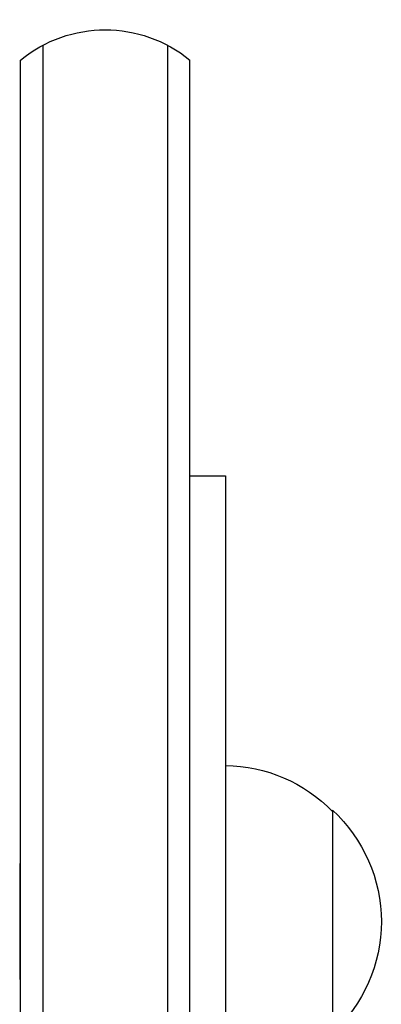
# Model space of a CAD drawing. Units: millimetres. Extents: x -5029 to 5323, y -4720 to 5632.
# Drawn here: x -2199 to -2159, y 1188 to 1299 of the extents above; entities that cross this region are included whole.
import ezdxf

# ---------------------------------------------------------------- set-up
doc = ezdxf.new("R2010")
doc.units = ezdxf.units.MM
doc.header["$LTSCALE"] = 20
doc.layers.add('2d', color=230, linetype='Continuous')

msp = doc.modelspace()

# ---------------------------------------------------------------- linework, layer by layer
at = {"layer": '2d'}
for p, q in [((-2196.48, 1295.95), (-2196.48, 899.41)), ((-2182.48, 1295.95), (-2182.48, 899.41)), ((-2198.98, 901.07), (-2198.98, 1294.29)), ((-2179.98, 901.07), (-2179.98, 1294.29)), ((-2179.98, 1247.68), (-2175.98, 1247.68)), ((-2175.98, 1247.68), (-2175.98, 947.68)), ((-2163.98, 1210.18), (-2163.98, 1185.18)), ((-2199.08, 1204.18), (-2199.08, 1191.18)), ((-2199.08, 1204.18), (-2198.98, 1204.18)), ((-2199.08, 1191.18), (-2198.98, 1191.18))]:
    msp.add_line(p, q, dxfattribs=at)
at = {"layer": '2d', "extrusion": (0, 0, -1)}
for centre, radius, start, end in [((2189.48, 1282.68), 15, 50.7035, 129.2965), ((2176.17, 1198.18), 17, 90.6413, 135.8135), ((2175.5, 1197.68), 17, 132.6679, 227.3321)]:
    msp.add_arc(centre, radius, start, end, dxfattribs=at)

doc.saveas('drawing.dxf')
